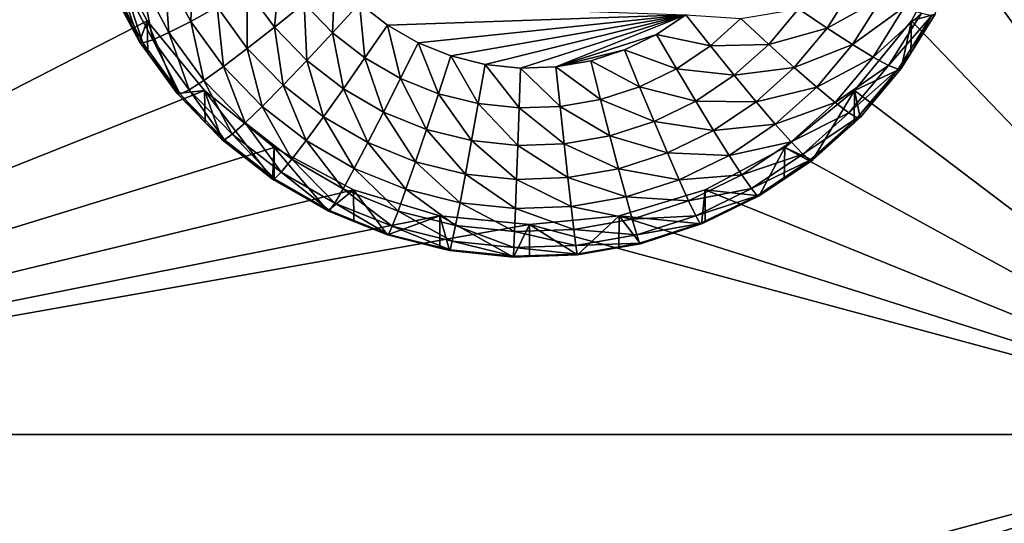
# Model space of a CAD drawing. Extents: x -30 to 30, y -228 to 0.
# Drawn here: x -12 to -8, y -185 to -184 of the extents above; entities that cross this region are included whole.
import ezdxf

# ---------------------------------------------------------------- set-up
doc = ezdxf.new("R2010")
doc.units = 0
doc.layers.add('L1', color=7, linetype='CONTINUOUS')
doc.layers.add('L2', color=7, linetype='CONTINUOUS')

msp = doc.modelspace()

# ---------------------------------------------------------------- linework, layer by layer
at = {"layer": 'L1', "color": 7}
for points in [[(-17.1, -60.06493, 62.62249), (-17.1, -226.8999, 69.90667), (17.1, -226.8999, 69.90667)], [(17.1, -226.8999, 69.90667), (17.1, -60.06493, 62.62249), (-17.1, -60.06493, 62.62249)], [(17.1, -224.3355, 58.71075), (-17.1, -224.3355, 58.71075), (17.1, -132.4149, 51.47643)], [(17.1, -132.4149, 51.47643), (-17.1, -224.3355, 58.71075), (-17.1, -132.4149, 51.47643)]]:
    msp.add_3dface(points, dxfattribs=at)
at = {"layer": 'L2', "color": 250}
for points in [[(-16.15, -176.7055, 56.45679), (-12.25, -222.4641, 60.05806), (12.25, -172.8176, 56.1508)], [(-12.25, -222.4641, 60.05806), (12.25, -222.4641, 60.05806), (12.25, -172.8176, 56.1508)], [(-13.8125, -177.1098, 54.98397), (-11.44666, -182.468, 55.40567), (-13.8125, -184.8983, 55.59693)], [(-7.5, -184.8983, 55.59693), (-8.553342, -182.468, 55.40567), (-7.5, -177.1098, 54.98397)], [(-13.8125, -184.8983, 55.59693), (-11.44666, -182.468, 55.40567), (-11.475, -182.7549, 55.42825)], [(-7.5, -184.8983, 55.59693), (-8.525, -182.7549, 55.42825), (-8.553342, -182.468, 55.40567)], [(-13.8125, -184.8983, 55.59693), (-11.475, -182.7549, 55.42825), (-11.44666, -183.0418, 55.45082)], [(-7.5, -184.8983, 55.59693), (-8.553342, -183.0418, 55.45082), (-8.525, -182.7549, 55.42825)], [(-11.44666, -183.0418, 55.45082), (-11.36272, -183.3176, 55.47253), (-13.8125, -184.8983, 55.59693)], [(-7.5, -184.8983, 55.59693), (-8.637277, -183.3176, 55.47253), (-8.553342, -183.0418, 55.45082)], [(-13.8125, -184.8983, 55.59693), (-11.36272, -183.3176, 55.47253), (-11.22642, -183.5718, 55.49254)], [(-11.25087, -183.6392, 54.1537), (-11.22642, -183.5718, 55.49254), (-11.36272, -183.3176, 55.47253)], [(-11.25087, -183.6392, 54.1537), (-11.36272, -183.3176, 55.47253), (-11.34748, -183.4581, 54.13945)], [(-8.773582, -183.5718, 55.49254), (-8.637277, -183.3176, 55.47253), (-7.5, -184.8983, 55.59693)], [(-8.697652, -183.5504, 54.14671), (-8.637277, -183.3176, 55.47253), (-8.773582, -183.5718, 55.49254)], [(-11.17088, -183.4163, 53.66803), (-11.07952, -183.3822, 53.58301), (-11.08694, -183.5737, 53.68042)], [(-11.08694, -183.5737, 53.68042), (-11.07952, -183.3822, 53.58301), (-11.00212, -183.5273, 53.59443)], [(-11.24587, -183.4418, 53.77035), (-11.17088, -183.4163, 53.66803), (-11.15654, -183.6092, 53.78353)], [(-11.15654, -183.6092, 53.78353), (-11.17088, -183.4163, 53.66803), (-11.08694, -183.5737, 53.68042)], [(-10.90535, -183.4718, 53.52888), (-10.80035, -183.4094, 53.4863), (-10.81781, -183.592, 53.53834)], [(-10.81781, -183.592, 53.53834), (-10.80035, -183.4094, 53.4863), (-10.72296, -183.5156, 53.49465)], [(-11.30158, -183.4576, 53.88605), (-11.24587, -183.4418, 53.77035), (-11.20827, -183.6325, 53.89982)], [(-11.20827, -183.6325, 53.89982), (-11.24587, -183.4418, 53.77035), (-11.15654, -183.6092, 53.78353)], [(-10.72296, -183.5156, 53.49465), (-10.62433, -183.4341, 53.47551), (-10.6315, -183.61, 53.50208)], [(-10.6315, -183.61, 53.50208), (-10.62433, -183.4341, 53.47551), (-10.54534, -183.5156, 53.48193)], [(-11.25087, -183.6392, 54.1537), (-11.34748, -183.4581, 54.13945), (-11.33589, -183.4631, 54.01068)], [(-11.33589, -183.4631, 54.01068), (-11.30158, -183.4576, 53.88605), (-11.24012, -183.6427, 54.02482)], [(-11.24012, -183.6427, 54.02482), (-11.25087, -183.6392, 54.1537), (-11.33589, -183.4631, 54.01068)], [(-11.24012, -183.6427, 54.02482), (-11.30158, -183.4576, 53.88605), (-11.20827, -183.6325, 53.89982)], [(-11.00212, -183.5273, 53.59443), (-10.90535, -183.4718, 53.52888), (-10.90522, -183.6603, 53.60489)], [(-10.90522, -183.6603, 53.60489), (-10.90535, -183.4718, 53.52888), (-10.81781, -183.592, 53.53834)], [(-9.044004, -183.5955, 53.59979), (-9.136317, -183.5334, 53.53373), (-8.956642, -183.4561, 53.58883)], [(-8.868335, -183.4965, 53.67434), (-9.044004, -183.5955, 53.59979), (-8.956642, -183.4561, 53.58883)], [(-8.96309, -183.6477, 53.68624), (-9.044004, -183.5955, 53.59979), (-8.868335, -183.4965, 53.67434)], [(-8.795863, -183.5271, 53.77707), (-8.96309, -183.6477, 53.68624), (-8.868335, -183.4965, 53.67434)], [(-11.08694, -183.5737, 53.68042), (-11.00212, -183.5273, 53.59443), (-10.98183, -183.718, 53.69176)], [(-10.98183, -183.718, 53.69176), (-11.00212, -183.5273, 53.59443), (-10.90522, -183.6603, 53.60489)], [(-10.81781, -183.592, 53.53834), (-10.72296, -183.5156, 53.49465), (-10.71434, -183.6988, 53.54674)], [(-10.71434, -183.6988, 53.54674), (-10.72296, -183.5156, 53.49465), (-10.6315, -183.61, 53.50208)], [(-10.6315, -183.61, 53.50208), (-10.54534, -183.5156, 53.48193), (-10.52774, -183.6908, 53.50844)], [(-10.52774, -183.6908, 53.50844), (-10.54534, -183.5156, 53.48193), (-10.45574, -183.5854, 53.48742)], [(-9.498236, -183.5521, 53.4848), (-10.45574, -183.5854, 53.48742), (-10.54534, -183.5156, 53.48193)], [(-9.232054, -183.6472, 53.54268), (-9.321116, -183.5644, 53.49849), (-9.136317, -183.5334, 53.53373)], [(-9.044004, -183.5955, 53.59979), (-9.232054, -183.6472, 53.54268), (-9.136317, -183.5334, 53.53373)], [(-8.896687, -183.6879, 53.78972), (-8.96309, -183.6477, 53.68624), (-8.795863, -183.5271, 53.77707)], [(-8.742011, -183.5467, 53.89307), (-8.896687, -183.6879, 53.78972), (-8.795863, -183.5271, 53.77707)], [(-13.8125, -184.8983, 55.59693), (-11.22642, -183.5718, 55.49254), (-11.04298, -183.7947, 55.51008)], [(-11.22443, -183.6755, 54.15656), (-11.22642, -183.5718, 55.49254), (-11.25087, -183.6392, 54.1537)], [(-11.12992, -183.8052, 54.16676), (-11.04298, -183.7947, 55.51008), (-11.22642, -183.5718, 55.49254)], [(-11.12992, -183.8052, 54.16676), (-11.22642, -183.5718, 55.49254), (-11.22443, -183.6755, 54.15656)], [(-11.15654, -183.6092, 53.78353), (-11.08694, -183.5737, 53.68042), (-11.04471, -183.7627, 53.79561)], [(-11.04471, -183.7627, 53.79561), (-11.08694, -183.5737, 53.68042), (-10.98183, -183.718, 53.69176)], [(-10.35727, -183.6421, 53.49188), (-10.45574, -183.5854, 53.48742), (-9.498236, -183.5521, 53.4848)], [(-9.498236, -183.5521, 53.4848), (-10.25185, -183.6845, 53.49523), (-10.35727, -183.6421, 53.49188)], [(-10.14152, -183.7119, 53.49739), (-10.25185, -183.6845, 53.49523), (-9.498236, -183.5521, 53.4848)], [(-9.498236, -183.5521, 53.4848), (-10.02844, -183.7238, 53.49832), (-10.14152, -183.7119, 53.49739)], [(-9.498236, -183.5521, 53.4848), (-9.914809, -183.7198, 53.49801), (-10.02844, -183.7238, 53.49832)], [(-9.5925, -183.6154, 53.48979), (-9.914809, -183.7198, 53.49801), (-9.498236, -183.5521, 53.4848)], [(-9.418963, -183.6522, 53.50541), (-9.5925, -183.6154, 53.48979), (-9.498236, -183.5521, 53.4848)], [(-9.418963, -183.6522, 53.50541), (-9.498236, -183.5521, 53.4848), (-9.321116, -183.5644, 53.49849)], [(-9.232054, -183.6472, 53.54268), (-9.418963, -183.6522, 53.50541), (-9.321116, -183.5644, 53.49849)], [(-7.5, -184.8983, 55.59693), (-8.957017, -183.7947, 55.51008), (-8.773582, -183.5718, 55.49254)], [(-8.8067, -183.7243, 54.1604), (-8.773582, -183.5718, 55.49254), (-8.957017, -183.7947, 55.51008)], [(-8.847345, -183.7147, 53.90629), (-8.896687, -183.6879, 53.78972), (-8.742011, -183.5467, 53.89307)], [(-8.70885, -183.5545, 54.01788), (-8.847345, -183.7147, 53.90629), (-8.742011, -183.5467, 53.89307)], [(-8.816959, -183.727, 54.03145), (-8.847345, -183.7147, 53.90629), (-8.70885, -183.5545, 54.01788)], [(-8.70885, -183.5545, 54.01788), (-8.776046, -183.6754, 54.15655), (-8.816959, -183.727, 54.03145)], [(-8.776046, -183.6754, 54.15655), (-8.773582, -183.5718, 55.49254), (-8.8067, -183.7243, 54.1604)], [(-8.697652, -183.5504, 54.14671), (-8.773582, -183.5718, 55.49254), (-8.776046, -183.6754, 54.15655)], [(-8.70885, -183.5545, 54.01788), (-8.697652, -183.5504, 54.14671), (-8.776046, -183.6754, 54.15655)], [(-10.90522, -183.6603, 53.60489), (-10.81781, -183.592, 53.53834), (-10.7907, -183.7785, 53.6142)], [(-10.7907, -183.7785, 53.6142), (-10.81781, -183.592, 53.53834), (-10.71434, -183.6988, 53.54674)], [(-10.52774, -183.6908, 53.50844), (-10.45574, -183.5854, 53.48742), (-10.41372, -183.7564, 53.51361)], [(-10.41372, -183.7564, 53.51361), (-10.45574, -183.5854, 53.48742), (-10.35727, -183.6421, 53.49188)], [(-9.149973, -183.7214, 53.6097), (-9.232054, -183.6472, 53.54268), (-9.044004, -183.5955, 53.59979)], [(-8.96309, -183.6477, 53.68624), (-9.149973, -183.7214, 53.6097), (-9.044004, -183.5955, 53.59979)], [(-11.24012, -183.6427, 54.02482), (-11.22443, -183.6755, 54.15656), (-11.25087, -183.6392, 54.1537)], [(-11.24012, -183.6427, 54.02482), (-11.20827, -183.6325, 53.89982), (-11.1202, -183.8072, 54.03776)], [(-11.20827, -183.6325, 53.89982), (-11.15654, -183.6092, 53.78353), (-11.09143, -183.7928, 53.91244)], [(-11.1202, -183.8072, 54.03776), (-11.20827, -183.6325, 53.89982), (-11.09143, -183.7928, 53.91244)], [(-11.09143, -183.7928, 53.91244), (-11.15654, -183.6092, 53.78353), (-11.04471, -183.7627, 53.79561)], [(-10.71434, -183.6988, 53.54674), (-10.6315, -183.61, 53.50208), (-10.59698, -183.7902, 53.55394)], [(-10.59698, -183.7902, 53.55394), (-10.6315, -183.61, 53.50208), (-10.52774, -183.6908, 53.50844)], [(-9.694695, -183.6651, 53.4937), (-9.914809, -183.7198, 53.49801), (-9.5925, -183.6154, 53.48979)], [(-9.52812, -183.7256, 53.51118), (-9.694695, -183.6651, 53.4937), (-9.5925, -183.6154, 53.48979)], [(-9.52812, -183.7256, 53.51118), (-9.5925, -183.6154, 53.48979), (-9.418963, -183.6522, 53.50541)], [(-11.1202, -183.8072, 54.03776), (-11.22443, -183.6755, 54.15656), (-11.24012, -183.6427, 54.02482)], [(-10.98183, -183.718, 53.69176), (-10.90522, -183.6603, 53.60489), (-10.85762, -183.8462, 53.70186)], [(-10.85762, -183.8462, 53.70186), (-10.90522, -183.6603, 53.60489), (-10.7907, -183.7785, 53.6142)], [(-10.41372, -183.7564, 53.51361), (-10.35727, -183.6421, 53.49188), (-10.29164, -183.8056, 53.51748)], [(-10.29164, -183.8056, 53.51748), (-10.35727, -183.6421, 53.49188), (-10.25185, -183.6845, 53.49523)], [(-9.694695, -183.6651, 53.4937), (-9.802833, -183.7002, 53.49646), (-9.914809, -183.7198, 53.49801)], [(-9.646461, -183.7832, 53.51571), (-9.802833, -183.7002, 53.49646), (-9.694695, -183.6651, 53.4937)], [(-9.646461, -183.7832, 53.51571), (-9.694695, -183.6651, 53.4937), (-9.52812, -183.7256, 53.51118)], [(-9.342737, -183.7465, 53.5505), (-9.52812, -183.7256, 53.51118), (-9.418963, -183.6522, 53.50541)], [(-9.342737, -183.7465, 53.5505), (-9.418963, -183.6522, 53.50541), (-9.232054, -183.6472, 53.54268)], [(-9.149973, -183.7214, 53.6097), (-9.342737, -183.7465, 53.5505), (-9.232054, -183.6472, 53.54268)], [(-9.078029, -183.7842, 53.69698), (-9.149973, -183.7214, 53.6097), (-8.96309, -183.6477, 53.68624)], [(-8.896687, -183.6879, 53.78972), (-9.078029, -183.7842, 53.69698), (-8.96309, -183.6477, 53.68624)], [(-11.1202, -183.8072, 54.03776), (-11.12992, -183.8052, 54.16676), (-11.22443, -183.6755, 54.15656)], [(-10.7907, -183.7785, 53.6142), (-10.71434, -183.6988, 53.54674), (-10.66079, -183.8797, 53.62216)], [(-10.66079, -183.8797, 53.62216), (-10.71434, -183.6988, 53.54674), (-10.59698, -183.7902, 53.55394)], [(-10.59698, -183.7902, 53.55394), (-10.52774, -183.6908, 53.50844), (-10.46799, -183.8644, 53.55978)], [(-10.46799, -183.8644, 53.55978), (-10.52774, -183.6908, 53.50844), (-10.41372, -183.7564, 53.51361)], [(-10.29164, -183.8056, 53.51748), (-10.25185, -183.6845, 53.49523), (-10.16388, -183.8374, 53.51998)], [(-10.16388, -183.8374, 53.51998), (-10.25185, -183.6845, 53.49523), (-10.14152, -183.7119, 53.49739)], [(-9.771684, -183.8237, 53.5189), (-9.914809, -183.7198, 53.49801), (-9.802833, -183.7002, 53.49646)], [(-9.771684, -183.8237, 53.5189), (-9.802833, -183.7002, 53.49646), (-9.646461, -183.7832, 53.51571)], [(-9.018986, -183.8332, 53.80116), (-9.078029, -183.7842, 53.69698), (-8.896687, -183.6879, 53.78972)], [(-8.847345, -183.7147, 53.90629), (-9.018986, -183.8332, 53.80116), (-8.896687, -183.6879, 53.78972)], [(-8.816959, -183.727, 54.03145), (-8.776046, -183.6754, 54.15655), (-8.8067, -183.7243, 54.1604)], [(-11.04471, -183.7627, 53.79561), (-10.98183, -183.718, 53.69176), (-10.91254, -183.8991, 53.80635)], [(-10.91254, -183.8991, 53.80635), (-10.98183, -183.718, 53.69176), (-10.85762, -183.8462, 53.70186)], [(-10.16388, -183.8374, 53.51998), (-10.14152, -183.7119, 53.49739), (-10.03294, -183.8511, 53.52106)], [(-10.03294, -183.8511, 53.52106), (-10.14152, -183.7119, 53.49739), (-10.02844, -183.7238, 53.49832)], [(-10.03294, -183.8511, 53.52106), (-10.02844, -183.7238, 53.49832), (-9.90135, -183.8465, 53.52069)], [(-9.90135, -183.8465, 53.52069), (-10.02844, -183.7238, 53.49832), (-9.914809, -183.7198, 53.49801)], [(-9.90135, -183.8465, 53.52069), (-9.914809, -183.7198, 53.49801), (-9.771684, -183.8237, 53.5189)], [(-9.466214, -183.8296, 53.55703), (-9.646461, -183.7832, 53.51571), (-9.52812, -183.7256, 53.51118)], [(-9.466214, -183.8296, 53.55703), (-9.52812, -183.7256, 53.51118), (-9.342737, -183.7465, 53.5505)], [(-9.272488, -183.8314, 53.61836), (-9.342737, -183.7465, 53.5505), (-9.149973, -183.7214, 53.6097)], [(-9.078029, -183.7842, 53.69698), (-9.272488, -183.8314, 53.61836), (-9.149973, -183.7214, 53.6097)], [(-8.975113, -183.8665, 53.91824), (-9.018986, -183.8332, 53.80116), (-8.847345, -183.7147, 53.90629)], [(-8.816959, -183.727, 54.03145), (-8.975113, -183.8665, 53.91824), (-8.847345, -183.7147, 53.90629)], [(-8.948096, -183.8828, 54.04371), (-8.975113, -183.8665, 53.91824), (-8.816959, -183.727, 54.03145)], [(-8.8067, -183.7243, 54.1604), (-8.957017, -183.7947, 55.51008), (-8.938974, -183.8815, 54.17277)], [(-8.816959, -183.727, 54.03145), (-8.8067, -183.7243, 54.1604), (-8.948096, -183.8828, 54.04371)], [(-8.8067, -183.7243, 54.1604), (-8.938974, -183.8815, 54.17277), (-8.948096, -183.8828, 54.04371)], [(-11.09143, -183.7928, 53.91244), (-11.04471, -183.7627, 53.79561), (-10.95335, -183.9354, 53.92366)], [(-10.95335, -183.9354, 53.92366), (-11.04471, -183.7627, 53.79561), (-10.91254, -183.8991, 53.80635)], [(-10.46799, -183.8644, 53.55978), (-10.41372, -183.7564, 53.51361), (-10.3299, -183.9201, 53.56416)], [(-10.3299, -183.9201, 53.56416), (-10.41372, -183.7564, 53.51361), (-10.29164, -183.8056, 53.51748)], [(-9.272488, -183.8314, 53.61836), (-9.466214, -183.8296, 53.55703), (-9.342737, -183.7465, 53.5505)], [(-11.04298, -183.7947, 55.51008), (-10.81947, -183.9775, 55.52447), (-13.8125, -184.8983, 55.59693)], [(-11.04056, -183.8975, 54.17402), (-11.04298, -183.7947, 55.51008), (-11.12992, -183.8052, 54.16676)], [(-11.1202, -183.8072, 54.03776), (-11.09143, -183.7928, 53.91244), (-10.97848, -183.9535, 54.04928)], [(-10.97848, -183.9535, 54.04928), (-11.09143, -183.7928, 53.91244), (-10.95335, -183.9354, 53.92366)], [(-11.04056, -183.8975, 54.17402), (-10.98697, -183.9528, 54.17838), (-11.04298, -183.7947, 55.51008)], [(-11.04298, -183.7947, 55.51008), (-10.98697, -183.9528, 54.17838), (-10.82481, -184.0791, 54.18832)], [(-11.04298, -183.7947, 55.51008), (-10.82481, -184.0791, 54.18832), (-10.81947, -183.9775, 55.52447)], [(-10.85762, -183.8462, 53.70186), (-10.7907, -183.7785, 53.6142), (-10.71671, -183.9559, 53.71049)], [(-10.71671, -183.9559, 53.71049), (-10.7907, -183.7785, 53.6142), (-10.66079, -183.8797, 53.62216)], [(-10.66079, -183.8797, 53.62216), (-10.59698, -183.7902, 53.55394), (-10.51801, -183.9619, 53.62863)], [(-10.51801, -183.9619, 53.62863), (-10.59698, -183.7902, 53.55394), (-10.46799, -183.8644, 53.55978)], [(-9.600081, -183.8946, 53.56216), (-9.771684, -183.8237, 53.5189), (-9.646461, -183.7832, 53.51571)], [(-9.600081, -183.8946, 53.56216), (-9.646461, -183.7832, 53.51571), (-9.466214, -183.8296, 53.55703)], [(-9.210913, -183.9035, 53.70637), (-9.272488, -183.8314, 53.61836), (-9.078029, -183.7842, 53.69698)], [(-9.018986, -183.8332, 53.80116), (-9.210913, -183.9035, 53.70637), (-9.078029, -183.7842, 53.69698)], [(-7.5, -184.8983, 55.59693), (-9.180534, -183.9775, 55.52447), (-8.957017, -183.7947, 55.51008)], [(-9.180534, -183.9775, 55.52447), (-9.0919, -184.0188, 54.18357), (-8.957017, -183.7947, 55.51008)], [(-8.957017, -183.7947, 55.51008), (-9.0919, -184.0188, 54.18357), (-8.958069, -183.8986, 54.17412)], [(-8.957017, -183.7947, 55.51008), (-8.958069, -183.8986, 54.17412), (-8.938974, -183.8815, 54.17277)], [(-11.04056, -183.8975, 54.17402), (-11.12992, -183.8052, 54.16676), (-11.1202, -183.8072, 54.03776)], [(-10.97848, -183.9535, 54.04928), (-11.04056, -183.8975, 54.17402), (-11.1202, -183.8072, 54.03776)], [(-10.3299, -183.9201, 53.56416), (-10.29164, -183.8056, 53.51748), (-10.18538, -183.956, 53.56698)], [(-10.18538, -183.956, 53.56698), (-10.29164, -183.8056, 53.51748), (-10.16388, -183.8374, 53.51998)], [(-9.741731, -183.9405, 53.56577), (-9.90135, -183.8465, 53.52069), (-9.771684, -183.8237, 53.5189)], [(-9.741731, -183.9405, 53.56577), (-9.771684, -183.8237, 53.5189), (-9.600081, -183.8946, 53.56216)], [(-9.409162, -183.9233, 53.62559), (-9.600081, -183.8946, 53.56216), (-9.466214, -183.8296, 53.55703)], [(-9.409162, -183.9233, 53.62559), (-9.466214, -183.8296, 53.55703), (-9.272488, -183.8314, 53.61836)], [(-10.91254, -183.8991, 53.80635), (-10.85762, -183.8462, 53.70186), (-10.76261, -184.0159, 53.81554)], [(-10.76261, -184.0159, 53.81554), (-10.85762, -183.8462, 53.70186), (-10.71671, -183.9559, 53.71049)], [(-10.18538, -183.956, 53.56698), (-10.16388, -183.8374, 53.51998), (-10.03726, -183.9715, 53.56821)], [(-10.03726, -183.9715, 53.56821), (-10.16388, -183.8374, 53.51998), (-10.03294, -183.8511, 53.52106)], [(-10.03726, -183.9715, 53.56821), (-10.03294, -183.8511, 53.52106), (-9.888409, -183.9663, 53.5678)], [(-9.888409, -183.9663, 53.5678), (-10.03294, -183.8511, 53.52106), (-9.90135, -183.8465, 53.52069)], [(-9.888409, -183.9663, 53.5678), (-9.90135, -183.8465, 53.52069), (-9.741731, -183.9405, 53.56577)], [(-9.210913, -183.9035, 53.70637), (-9.409162, -183.9233, 53.62559), (-9.272488, -183.8314, 53.61836)], [(-9.160379, -183.9601, 53.81115), (-9.210913, -183.9035, 53.70637), (-9.018986, -183.8332, 53.80116)], [(-8.975113, -183.8665, 53.91824), (-9.160379, -183.9601, 53.81115), (-9.018986, -183.8332, 53.80116)], [(-10.71671, -183.9559, 53.71049), (-10.66079, -183.8797, 53.62216), (-10.56186, -184.0451, 53.71751)], [(-10.56186, -184.0451, 53.71751), (-10.66079, -183.8797, 53.62216), (-10.51801, -183.9619, 53.62863)], [(-10.51801, -183.9619, 53.62863), (-10.46799, -183.8644, 53.55978), (-10.36516, -184.0235, 53.63347)], [(-10.36516, -184.0235, 53.63347), (-10.46799, -183.8644, 53.55978), (-10.3299, -183.9201, 53.56416)], [(-9.12283, -183.9991, 53.92867), (-9.160379, -183.9601, 53.81115), (-8.975113, -183.8665, 53.91824)], [(-8.948096, -183.8828, 54.04371), (-9.12283, -183.9991, 53.92867), (-8.975113, -183.8665, 53.91824)], [(-9.099707, -184.0189, 54.05442), (-9.12283, -183.9991, 53.92867), (-8.948096, -183.8828, 54.04371)], [(-8.948096, -183.8828, 54.04371), (-8.958069, -183.8986, 54.17412), (-9.099707, -184.0189, 54.05442)], [(-8.948096, -183.8828, 54.04371), (-8.938974, -183.8815, 54.17277), (-8.958069, -183.8986, 54.17412)], [(-10.97848, -183.9535, 54.04928), (-10.98697, -183.9528, 54.17838), (-11.04056, -183.8975, 54.17402)], [(-10.95335, -183.9354, 53.92366), (-10.91254, -183.8991, 53.80635), (-10.79672, -184.0574, 53.93326)], [(-10.79672, -184.0574, 53.93326), (-10.91254, -183.8991, 53.80635), (-10.76261, -184.0159, 53.81554)], [(-10.36516, -184.0235, 53.63347), (-10.3299, -183.9201, 53.56416), (-10.2052, -184.0632, 53.6366)], [(-10.2052, -184.0632, 53.6366), (-10.3299, -183.9201, 53.56416), (-10.18538, -183.956, 53.56698)], [(-9.557337, -183.9953, 53.63126), (-9.741731, -183.9405, 53.56577), (-9.600081, -183.8946, 53.56216)], [(-9.557337, -183.9953, 53.63126), (-9.600081, -183.8946, 53.56216), (-9.409162, -183.9233, 53.62559)], [(-9.359155, -184.0032, 53.71421), (-9.557337, -183.9953, 53.63126), (-9.409162, -183.9233, 53.62559)], [(-9.359155, -184.0032, 53.71421), (-9.409162, -183.9233, 53.62559), (-9.210913, -183.9035, 53.70637)], [(-9.160379, -183.9601, 53.81115), (-9.359155, -184.0032, 53.71421), (-9.210913, -183.9035, 53.70637)], [(-9.099707, -184.0189, 54.05442), (-8.958069, -183.8986, 54.17412), (-9.0919, -184.0188, 54.18357)], [(-10.82481, -184.0791, 54.18832), (-10.98697, -183.9528, 54.17838), (-10.97848, -183.9535, 54.04928)], [(-10.97848, -183.9535, 54.04928), (-10.95335, -183.9354, 53.92366), (-10.81772, -184.0787, 54.05913)], [(-10.81772, -184.0787, 54.05913), (-10.82481, -184.0791, 54.18832), (-10.97848, -183.9535, 54.04928)], [(-10.81772, -184.0787, 54.05913), (-10.95335, -183.9354, 53.92366), (-10.79672, -184.0574, 53.93326)], [(-10.76261, -184.0159, 53.81554), (-10.71671, -183.9559, 53.71049), (-10.59784, -184.1108, 53.823)], [(-10.59784, -184.1108, 53.823), (-10.71671, -183.9559, 53.71049), (-10.56186, -184.0451, 53.71751)], [(-10.2052, -184.0632, 53.6366), (-10.18538, -183.956, 53.56698), (-10.04124, -184.0804, 53.63796)], [(-10.04124, -184.0804, 53.63796), (-10.18538, -183.956, 53.56698), (-10.03726, -183.9715, 53.56821)], [(-9.714127, -184.0461, 53.63526), (-9.888409, -183.9663, 53.5678), (-9.741731, -183.9405, 53.56577)], [(-9.714127, -184.0461, 53.63526), (-9.741731, -183.9405, 53.56577), (-9.557337, -183.9953, 53.63126)], [(-13.8125, -184.8983, 55.59693), (-10.81947, -183.9775, 55.52447), (-10.56446, -184.1134, 55.53516)], [(-10.81947, -183.9775, 55.52447), (-10.82481, -184.0791, 54.18832), (-10.81925, -184.0823, 54.18857)], [(-10.81947, -183.9775, 55.52447), (-10.6466, -184.1817, 54.19639), (-10.56446, -184.1134, 55.53516)], [(-10.81947, -183.9775, 55.52447), (-10.81925, -184.0823, 54.18857), (-10.6466, -184.1817, 54.19639)], [(-10.56186, -184.0451, 53.71751), (-10.51801, -183.9619, 53.62863), (-10.39606, -184.1118, 53.72277)], [(-10.39606, -184.1118, 53.72277), (-10.51801, -183.9619, 53.62863), (-10.36516, -184.0235, 53.63347)], [(-10.04124, -184.0804, 53.63796), (-10.03726, -183.9715, 53.56821), (-9.876481, -184.0747, 53.6375)], [(-9.876481, -184.0747, 53.6375), (-10.03726, -183.9715, 53.56821), (-9.888409, -183.9663, 53.5678)], [(-9.876481, -184.0747, 53.6375), (-9.888409, -183.9663, 53.5678), (-9.714127, -184.0461, 53.63526)], [(-9.435542, -184.1134, 55.53516), (-9.180534, -183.9775, 55.52447), (-7.5, -184.8983, 55.59693)], [(-9.435542, -184.1134, 55.53516), (-9.2625, -184.1335, 54.1926), (-9.180534, -183.9775, 55.52447)], [(-9.318115, -184.0662, 53.8195), (-9.359155, -184.0032, 53.71421), (-9.160379, -183.9601, 53.81115)], [(-9.12283, -183.9991, 53.92867), (-9.318115, -184.0662, 53.8195), (-9.160379, -183.9601, 53.81115)], [(-9.180534, -183.9775, 55.52447), (-9.2625, -184.1335, 54.1926), (-9.182535, -184.0797, 54.18837)], [(-9.180534, -183.9775, 55.52447), (-9.182535, -184.0797, 54.18837), (-9.0919, -184.0188, 54.18357)], [(-10.79672, -184.0574, 53.93326), (-10.76261, -184.0159, 53.81554), (-10.62457, -184.1565, 53.94106)], [(-10.62457, -184.1565, 53.94106), (-10.76261, -184.0159, 53.81554), (-10.59784, -184.1108, 53.823)], [(-9.51987, -184.0813, 53.72036), (-9.714127, -184.0461, 53.63526), (-9.557337, -183.9953, 53.63126)], [(-9.51987, -184.0813, 53.72036), (-9.557337, -183.9953, 53.63126), (-9.359155, -184.0032, 53.71421)], [(-9.318115, -184.0662, 53.8195), (-9.51987, -184.0813, 53.72036), (-9.359155, -184.0032, 53.71421)], [(-9.28762, -184.1099, 53.93739), (-9.318115, -184.0662, 53.8195), (-9.12283, -183.9991, 53.92867)], [(-9.099707, -184.0189, 54.05442), (-9.28762, -184.1099, 53.93739), (-9.12283, -183.9991, 53.92867)], [(-9.268841, -184.1326, 54.06338), (-9.28762, -184.1099, 53.93739), (-9.099707, -184.0189, 54.05442)], [(-9.099707, -184.0189, 54.05442), (-9.0919, -184.0188, 54.18357), (-9.268841, -184.1326, 54.06338)], [(-9.268841, -184.1326, 54.06338), (-9.0919, -184.0188, 54.18357), (-9.182535, -184.0797, 54.18837)], [(-10.59784, -184.1108, 53.823), (-10.56186, -184.0451, 53.71751), (-10.42143, -184.1818, 53.82859)], [(-10.42143, -184.1818, 53.82859), (-10.56186, -184.0451, 53.71751), (-10.39606, -184.1118, 53.72277)], [(-10.39606, -184.1118, 53.72277), (-10.36516, -184.0235, 53.63347), (-10.22256, -184.155, 53.72616)], [(-10.22256, -184.155, 53.72616), (-10.36516, -184.0235, 53.63347), (-10.2052, -184.0632, 53.6366)], [(-9.689931, -184.1364, 53.7247), (-9.876481, -184.0747, 53.6375), (-9.714127, -184.0461, 53.63526)], [(-9.689931, -184.1364, 53.7247), (-9.714127, -184.0461, 53.63526), (-9.51987, -184.0813, 53.72036)], [(-10.81772, -184.0787, 54.05913), (-10.81925, -184.0823, 54.18857), (-10.82481, -184.0791, 54.18832)], [(-10.64104, -184.1804, 54.06713), (-10.81925, -184.0823, 54.18857), (-10.81772, -184.0787, 54.05913)], [(-10.64104, -184.1804, 54.06713), (-10.6466, -184.1817, 54.19639), (-10.81925, -184.0823, 54.18857)], [(-10.81772, -184.0787, 54.05913), (-10.79672, -184.0574, 53.93326), (-10.64104, -184.1804, 54.06713)], [(-10.64104, -184.1804, 54.06713), (-10.79672, -184.0574, 53.93326), (-10.62457, -184.1565, 53.94106)], [(-10.22256, -184.155, 53.72616), (-10.2052, -184.0632, 53.6366), (-10.04473, -184.1736, 53.72762)], [(-10.04473, -184.1736, 53.72762), (-10.2052, -184.0632, 53.6366), (-10.04124, -184.0804, 53.63796)], [(-10.04473, -184.1736, 53.72762), (-10.04124, -184.0804, 53.63796), (-9.866027, -184.1674, 53.72714)], [(-9.866027, -184.1674, 53.72714), (-10.04124, -184.0804, 53.63796), (-9.876481, -184.0747, 53.6375)], [(-9.866027, -184.1674, 53.72714), (-9.876481, -184.0747, 53.6375), (-9.689931, -184.1364, 53.7247)], [(-9.489123, -184.1494, 53.82604), (-9.689931, -184.1364, 53.7247), (-9.51987, -184.0813, 53.72036)], [(-9.489123, -184.1494, 53.82604), (-9.51987, -184.0813, 53.72036), (-9.318115, -184.0662, 53.8195)], [(-9.28762, -184.1099, 53.93739), (-9.489123, -184.1494, 53.82604), (-9.318115, -184.0662, 53.8195)], [(-9.182535, -184.0797, 54.18837), (-9.2625, -184.1335, 54.1926), (-9.268841, -184.1326, 54.06338)], [(-10.56446, -184.1134, 55.53516), (-10.28776, -184.1971, 55.54175), (-13.8125, -184.8983, 55.59693)], [(-10.56446, -184.1134, 55.53516), (-10.6466, -184.1817, 54.19639), (-10.56313, -184.2153, 54.19904)], [(-10.62457, -184.1565, 53.94106), (-10.59784, -184.1108, 53.823), (-10.44028, -184.2307, 53.9469)], [(-10.44028, -184.2307, 53.9469), (-10.59784, -184.1108, 53.823), (-10.42143, -184.1818, 53.82859)], [(-10.56446, -184.1134, 55.53516), (-10.4558, -184.2585, 54.20244), (-10.28776, -184.1971, 55.54175)], [(-10.56446, -184.1134, 55.53516), (-10.56313, -184.2153, 54.19904), (-10.4558, -184.2585, 54.20244)], [(-10.42143, -184.1818, 53.82859), (-10.39606, -184.1118, 53.72277), (-10.23682, -184.2277, 53.83221)], [(-10.23682, -184.2277, 53.83221), (-10.39606, -184.1118, 53.72277), (-10.22256, -184.155, 53.72616)], [(-7.5, -184.8983, 55.59693), (-9.712242, -184.1971, 55.54175), (-9.435542, -184.1134, 55.53516)], [(-9.712242, -184.1971, 55.54175), (-9.447455, -184.2234, 54.19968), (-9.435542, -184.1134, 55.53516)], [(-9.466276, -184.1968, 53.94423), (-9.489123, -184.1494, 53.82604), (-9.28762, -184.1099, 53.93739)], [(-9.268841, -184.1326, 54.06338), (-9.466276, -184.1968, 53.94423), (-9.28762, -184.1099, 53.93739)], [(-9.435542, -184.1134, 55.53516), (-9.447455, -184.2234, 54.19968), (-9.435911, -184.2178, 54.19924)], [(-9.435542, -184.1134, 55.53516), (-9.435911, -184.2178, 54.19924), (-9.2625, -184.1335, 54.1926)], [(-9.670074, -184.208, 53.83065), (-9.866027, -184.1674, 53.72714), (-9.689931, -184.1364, 53.7247)], [(-9.670074, -184.208, 53.83065), (-9.689931, -184.1364, 53.7247), (-9.489123, -184.1494, 53.82604)], [(-9.452206, -184.2218, 54.07039), (-9.466276, -184.1968, 53.94423), (-9.268841, -184.1326, 54.06338)], [(-9.268841, -184.1326, 54.06338), (-9.435911, -184.2178, 54.19924), (-9.452206, -184.2218, 54.07039)], [(-9.268841, -184.1326, 54.06338), (-9.2625, -184.1335, 54.1926), (-9.435911, -184.2178, 54.19924)], [(-10.64104, -184.1804, 54.06713), (-10.62457, -184.1565, 53.94106), (-10.45188, -184.2566, 54.07313)], [(-10.45188, -184.2566, 54.07313), (-10.62457, -184.1565, 53.94106), (-10.44028, -184.2307, 53.9469)], [(-10.23682, -184.2277, 53.83221), (-10.22256, -184.155, 53.72616), (-10.0476, -184.2475, 53.83377)], [(-10.0476, -184.2475, 53.83377), (-10.22256, -184.155, 53.72616), (-10.04473, -184.1736, 53.72762)], [(-10.0476, -184.2475, 53.83377), (-10.04473, -184.1736, 53.72762), (-9.857447, -184.2409, 53.83325)], [(-9.857447, -184.2409, 53.83325), (-10.04473, -184.1736, 53.72762), (-9.866027, -184.1674, 53.72714)], [(-9.857447, -184.2409, 53.83325), (-9.866027, -184.1674, 53.72714), (-9.670074, -184.208, 53.83065)], [(-9.466276, -184.1968, 53.94423), (-9.670074, -184.208, 53.83065), (-9.489123, -184.1494, 53.82604)], [(-13.8125, -184.8983, 55.59693), (-10.28776, -184.1971, 55.54175), (-10, -184.2253, 55.54397)], [(-10.56313, -184.2153, 54.19904), (-10.6466, -184.1817, 54.19639), (-10.64104, -184.1804, 54.06713)], [(-10.45188, -184.2566, 54.07313), (-10.4558, -184.2585, 54.20244), (-10.64104, -184.1804, 54.06713)], [(-10.64104, -184.1804, 54.06713), (-10.4558, -184.2585, 54.20244), (-10.56313, -184.2153, 54.19904)], [(-10.28776, -184.1971, 55.54175), (-10.4558, -184.2585, 54.20244), (-10.2873, -184.3004, 54.20574)], [(-10.44028, -184.2307, 53.9469), (-10.42143, -184.1818, 53.82859), (-10.24741, -184.2786, 53.95067)], [(-10.24741, -184.2786, 53.95067), (-10.42143, -184.1818, 53.82859), (-10.23682, -184.2277, 53.83221)], [(-10.05148, -184.3296, 54.20803), (-10, -184.2253, 55.54397), (-10.28776, -184.1971, 55.54175)], [(-10.05148, -184.3296, 54.20803), (-10.28776, -184.1971, 55.54175), (-10.25613, -184.3081, 54.20635)], [(-10.28776, -184.1971, 55.54175), (-10.2873, -184.3004, 54.20574), (-10.25613, -184.3081, 54.20635)], [(-7.5, -184.8983, 55.59693), (-10, -184.2253, 55.54397), (-9.712242, -184.1971, 55.54175)], [(-9.84582, -184.3224, 54.20747), (-9.712242, -184.1971, 55.54175), (-10, -184.2253, 55.54397)], [(-9.655319, -184.258, 53.94905), (-9.857447, -184.2409, 53.83325), (-9.670074, -184.208, 53.83065)], [(-9.712805, -184.299, 54.20563), (-9.712242, -184.1971, 55.54175), (-9.84582, -184.3224, 54.20747)], [(-9.712805, -184.299, 54.20563), (-9.643165, -184.2868, 54.20467), (-9.712242, -184.1971, 55.54175)], [(-9.712242, -184.1971, 55.54175), (-9.643165, -184.2868, 54.20467), (-9.447455, -184.2234, 54.19968)], [(-9.655319, -184.258, 53.94905), (-9.670074, -184.208, 53.83065), (-9.466276, -184.1968, 53.94423)], [(-9.452206, -184.2218, 54.07039), (-9.655319, -184.258, 53.94905), (-9.466276, -184.1968, 53.94423)], [(-13.8125, -184.8983, 55.59693), (-10, -184.2253, 55.54397), (-7.5, -184.8983, 55.59693)], [(-10.45188, -184.2566, 54.07313), (-10.44028, -184.2307, 53.9469), (-10.25393, -184.3058, 54.077)], [(-10.25393, -184.3058, 54.077), (-10.44028, -184.2307, 53.9469), (-10.24741, -184.2786, 53.95067)], [(-10.24741, -184.2786, 53.95067), (-10.23682, -184.2277, 53.83221), (-10.04972, -184.2993, 53.9523)], [(-10.04972, -184.2993, 53.9523), (-10.23682, -184.2277, 53.83221), (-10.0476, -184.2475, 53.83377)], [(-10.00009, -184.3278, 54.20789), (-10, -184.2253, 55.54397), (-10.05148, -184.3296, 54.20803)], [(-9.851072, -184.2924, 53.95176), (-10.0476, -184.2475, 53.83377), (-9.857447, -184.2409, 53.83325)], [(-9.84582, -184.3224, 54.20747), (-10, -184.2253, 55.54397), (-10.00009, -184.3278, 54.20789)], [(-9.851072, -184.2924, 53.95176), (-9.857447, -184.2409, 53.83325), (-9.655319, -184.258, 53.94905)], [(-9.646233, -184.2846, 54.07534), (-9.655319, -184.258, 53.94905), (-9.452206, -184.2218, 54.07039)], [(-9.452206, -184.2218, 54.07039), (-9.447455, -184.2234, 54.19968), (-9.646233, -184.2846, 54.07534)], [(-9.447455, -184.2234, 54.19968), (-9.643165, -184.2868, 54.20467), (-9.646233, -184.2846, 54.07534)], [(-9.452206, -184.2218, 54.07039), (-9.435911, -184.2178, 54.19924), (-9.447455, -184.2234, 54.19968)], [(-10.45188, -184.2566, 54.07313), (-10.2873, -184.3004, 54.20574), (-10.4558, -184.2585, 54.20244)], [(-10.25393, -184.3058, 54.077), (-10.2873, -184.3004, 54.20574), (-10.45188, -184.2566, 54.07313)], [(-10.04972, -184.2993, 53.9523), (-10.0476, -184.2475, 53.83377), (-9.851072, -184.2924, 53.95176)], [(-9.646233, -184.2846, 54.07534), (-9.851072, -184.2924, 53.95176), (-9.655319, -184.258, 53.94905)], [(-10.25393, -184.3058, 54.077), (-10.25613, -184.3081, 54.20635), (-10.2873, -184.3004, 54.20574)], [(-10.25393, -184.3058, 54.077), (-10.24741, -184.2786, 53.95067), (-10.05103, -184.3271, 54.07868)], [(-10.05103, -184.3271, 54.07868), (-10.24741, -184.2786, 53.95067), (-10.04972, -184.2993, 53.9523)], [(-10.05103, -184.3271, 54.07868), (-10.04972, -184.2993, 53.9523), (-9.847146, -184.3199, 54.07812)], [(-9.847146, -184.3199, 54.07812), (-10.04972, -184.2993, 53.9523), (-9.851072, -184.2924, 53.95176)], [(-9.847146, -184.3199, 54.07812), (-9.851072, -184.2924, 53.95176), (-9.646233, -184.2846, 54.07534)], [(-9.646233, -184.2846, 54.07534), (-9.712805, -184.299, 54.20563), (-9.847146, -184.3199, 54.07812)], [(-9.712805, -184.299, 54.20563), (-9.84582, -184.3224, 54.20747), (-9.847146, -184.3199, 54.07812)], [(-9.646233, -184.2846, 54.07534), (-9.643165, -184.2868, 54.20467), (-9.712805, -184.299, 54.20563)], [(-10.05148, -184.3296, 54.20803), (-10.25613, -184.3081, 54.20635), (-10.25393, -184.3058, 54.077)], [(-10.05103, -184.3271, 54.07868), (-10.05148, -184.3296, 54.20803), (-10.25393, -184.3058, 54.077)], [(-10.05103, -184.3271, 54.07868), (-10.00009, -184.3278, 54.20789), (-10.05148, -184.3296, 54.20803)], [(-9.847146, -184.3199, 54.07812), (-10.00009, -184.3278, 54.20789), (-10.05103, -184.3271, 54.07868)], [(-9.847146, -184.3199, 54.07812), (-9.84582, -184.3224, 54.20747), (-10.00009, -184.3278, 54.20789)], [(-13.8125, -184.8983, 55.59693), (-10.56446, -185.6831, 55.6587), (-10.81947, -185.819, 55.6694)], [(-7.5, -184.8983, 55.59693), (-10, -185.5712, 55.6499), (-13.8125, -184.8983, 55.59693)], [(-13.8125, -184.8983, 55.59693), (-10, -185.5712, 55.6499), (-10.28776, -185.5994, 55.65212)], [(-13.8125, -184.8983, 55.59693), (-10.28776, -185.5994, 55.65212), (-10.56446, -185.6831, 55.6587)], [(-10.81947, -185.819, 55.6694), (-11.04298, -186.0019, 55.68379), (-13.8125, -184.8983, 55.59693)], [(-13.8125, -184.8983, 55.59693), (-11.04298, -186.0019, 55.68379), (-11.22642, -186.2247, 55.70133)], [(-13.8125, -184.8983, 55.59693), (-11.22642, -186.2247, 55.70133), (-11.36272, -186.4789, 55.72134)], [(-11.36272, -186.4789, 55.72134), (-11.44666, -186.7548, 55.74304), (-13.8125, -184.8983, 55.59693)], [(-13.8125, -184.8983, 55.59693), (-11.44666, -186.7548, 55.74304), (-11.475, -187.0416, 55.76562)], [(-13.8125, -184.8983, 55.59693), (-11.475, -187.0416, 55.76562), (-13.8125, -189.185, 55.93431)], [(-7.5, -184.8983, 55.59693), (-9.712242, -185.5994, 55.65212), (-10, -185.5712, 55.6499)], [(-9.435542, -185.6831, 55.6587), (-9.712242, -185.5994, 55.65212), (-7.5, -184.8983, 55.59693)], [(-7.5, -184.8983, 55.59693), (-9.180534, -185.819, 55.6694), (-9.435542, -185.6831, 55.6587)], [(-7.5, -184.8983, 55.59693), (-8.957017, -186.0019, 55.68379), (-9.180534, -185.819, 55.6694)], [(-8.773582, -186.2247, 55.70133), (-8.957017, -186.0019, 55.68379), (-7.5, -184.8983, 55.59693)], [(-7.5, -184.8983, 55.59693), (-8.637277, -186.4789, 55.72134), (-8.773582, -186.2247, 55.70133)], [(-7.5, -184.8983, 55.59693), (-8.553342, -186.7548, 55.74304), (-8.637277, -186.4789, 55.72134)], [(-8.525, -187.0416, 55.76562), (-8.553342, -186.7548, 55.74304), (-7.5, -184.8983, 55.59693)], [(-8.525, -187.0416, 55.76562), (-7.5, -184.8983, 55.59693), (-7.5, -189.185, 55.93431)]]:
    msp.add_3dface(points, dxfattribs=at)

doc.saveas('drawing.dxf')
